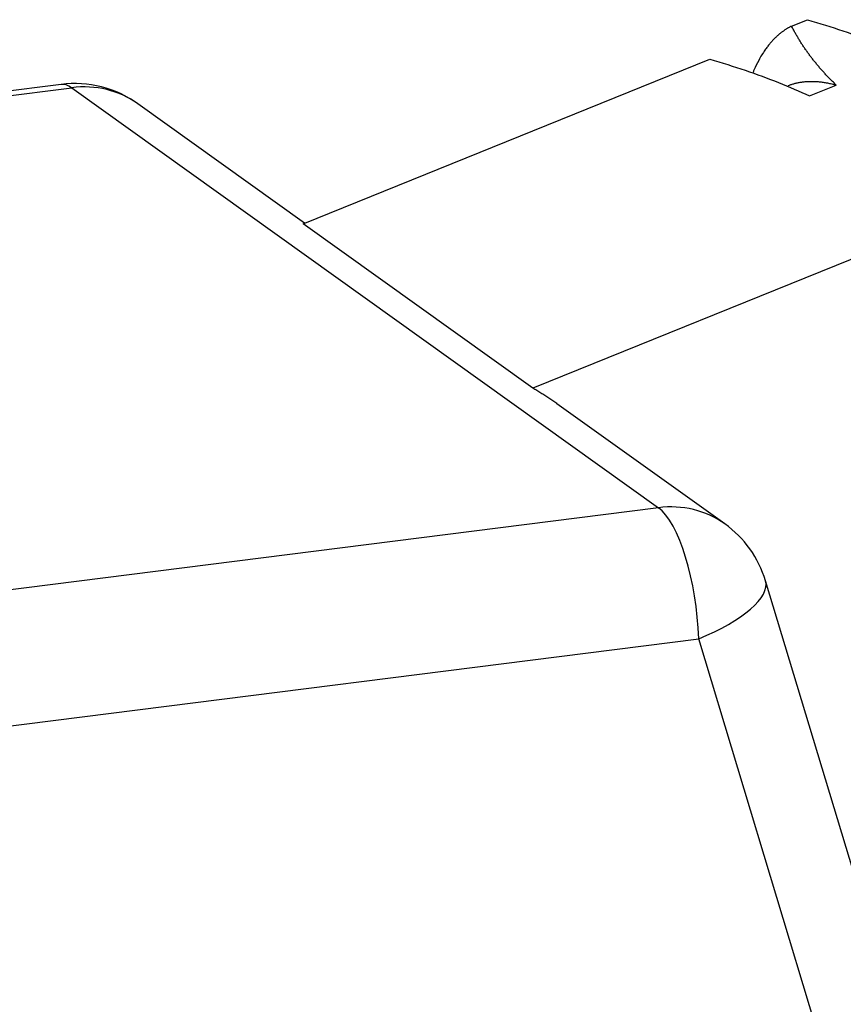
# Model space of a CAD drawing. Units: millimetres. Extents: x 1074 to 1520, y 481 to 796.
# Drawn here: x 1163 to 1174, y 567 to 580 of the extents above; entities that cross this region are included whole.
import ezdxf

# ---------------------------------------------------------------- set-up
doc = ezdxf.new("R2010")
doc.units = ezdxf.units.MM
doc.header["$LTSCALE"] = 65.395
doc.layers.add('TFR-TRI', color=7, linetype='CONTINUOUS')

msp = doc.modelspace()

# ---------------------------------------------------------------- linework, layer by layer
at = {"layer": 'TFR-TRI', "color": 7, "linetype": 'Continuous'}
for p, q in [((1173.525, 580.192), (1173.744, 580.281)), ((1166.778, 577.462), (1172.395, 579.735)), ((1163.435, 579.386), (1135.416, 575.834)), ((1173.772, 579.229), (1174.141, 579.378)), ((1135.561, 575.79), (1163.58, 579.341)), ((1163.58, 579.341), (1171.685, 573.54)), ((1166.798, 577.47), (1164.496, 579.117)), ((1169.95, 575.192), (1166.778, 577.462)), ((1175.457, 577.42), (1169.95, 575.192)), ((1172.602, 573.317), (1170.283, 574.976)), ((1171.685, 573.54), (1143.667, 569.989)), ((1174.931, 566.681), (1173.165, 572.531)), ((1144.223, 568.179), (1172.242, 571.73)), ((1174.008, 565.881), (1172.242, 571.73))]:
    msp.add_line(p, q, dxfattribs=at)
for centre, start, end in [((1163.623, 577.898), 54.4107, 97.2236), ((1171.729, 572.097), 16.7997, 54.4107)]:
    msp.add_arc(centre, 1.5, start, end, dxfattribs=at)
for centre, major_axis, ratio, start_param, end_param in [((1163.623, 577.898), (-0.189, 1.488), 0.321938, 5.993332, 6.283193), ((1163.623, 577.898), (-0.873, -1.22), 0.907267, 3.141593, 3.840557), ((1171.729, 572.097), (0.873, 1.22), 0.907267, 0.000001, 0.698964), ((1171.729, 572.097), (-0.189, 1.488), 0.321938, 4.422536, 5.993332), ((1171.729, 572.097), (-1.436, -0.434), 0.344699, 1.830365, 3.141587)]:
    msp.add_ellipse(centre, major_axis=major_axis, ratio=ratio, start_param=start_param, end_param=end_param, dxfattribs=at)
for points, knots in [([(1173.525, 580.192), (1173.52, 580.19), (1173.511, 580.185), (1173.498, 580.178), (1173.484, 580.17), (1173.47, 580.162), (1173.455, 580.153), (1173.441, 580.144), (1173.426, 580.134), (1173.411, 580.124), (1173.396, 580.113), (1173.381, 580.102), (1173.366, 580.09), (1173.35, 580.077), (1173.335, 580.063), (1173.319, 580.049), (1173.303, 580.034), (1173.287, 580.019), (1173.271, 580.002), (1173.255, 579.985), (1173.239, 579.966), (1173.223, 579.947), (1173.206, 579.927), (1173.19, 579.907), (1173.174, 579.885), (1173.132, 579.826), (1173.074, 579.73), (1173.02, 579.62), (1172.994, 579.56), (1172.989, 579.548)], [0, 0, 0, 0, 0.01981, 0.040156, 0.061037, 0.082454, 0.104408, 0.126897, 0.149922, 0.173484, 0.197583, 0.222218, 0.247391, 0.273101, 0.299349, 0.326134, 0.353458, 0.38132, 0.409721, 0.438661, 0.46814, 0.498159, 0.528718, 0.559818, 0.591458, 0.623638, 0.806792, 0.961134, 1, 1, 1, 1]), ([(1174.141, 579.378), (1174.134, 579.384), (1174.121, 579.397), (1174.102, 579.416), (1174.083, 579.435), (1174.064, 579.454), (1174.045, 579.473), (1174.027, 579.492), (1174.008, 579.511), (1173.99, 579.531), (1173.973, 579.55), (1173.955, 579.569), (1173.938, 579.589), (1173.921, 579.608), (1173.904, 579.628), (1173.887, 579.648), (1173.871, 579.668), (1173.854, 579.688), (1173.838, 579.708), (1173.822, 579.728), (1173.807, 579.748), (1173.791, 579.768), (1173.776, 579.788), (1173.761, 579.809), (1173.746, 579.829), (1173.732, 579.85), (1173.717, 579.871), (1173.703, 579.891), (1173.689, 579.912), (1173.675, 579.933), (1173.662, 579.954), (1173.648, 579.975), (1173.635, 579.996), (1173.622, 580.018), (1173.609, 580.039), (1173.597, 580.061), (1173.584, 580.082), (1173.572, 580.104), (1173.56, 580.126), (1173.548, 580.148), (1173.536, 580.17), (1173.528, 580.184), (1173.525, 580.192)], [0, 0, 0, 0, 0.024983, 0.049945, 0.074887, 0.099812, 0.124721, 0.149615, 0.174497, 0.199369, 0.224232, 0.249088, 0.273938, 0.298786, 0.323631, 0.348477, 0.373324, 0.398175, 0.423031, 0.447893, 0.472765, 0.497647, 0.522541, 0.547448, 0.572372, 0.597312, 0.622271, 0.64725, 0.672251, 0.697276, 0.722326, 0.747403, 0.772509, 0.797645, 0.822812, 0.848012, 0.873248, 0.898519, 0.923829, 0.949178, 0.974568, 1, 1, 1, 1]), ([(1173.476, 579.369), (1173.479, 579.371), (1173.488, 579.374), (1173.504, 579.38), (1173.524, 579.387), (1173.545, 579.394), (1173.566, 579.4), (1173.587, 579.405), (1173.609, 579.41), (1173.631, 579.415), (1173.654, 579.418), (1173.677, 579.422), (1173.701, 579.424), (1173.725, 579.427), (1173.749, 579.428), (1173.774, 579.429), (1173.8, 579.429), (1173.826, 579.429), (1173.852, 579.428), (1173.879, 579.426), (1173.906, 579.424), (1173.933, 579.421), (1173.962, 579.417), (1173.99, 579.412), (1174.019, 579.407), (1174.049, 579.401), (1174.079, 579.394), (1174.11, 579.387), (1174.13, 579.381), (1174.141, 579.378)], [0, 0, 0, 0, 0.013791, 0.047989, 0.082482, 0.11727, 0.152353, 0.187733, 0.223409, 0.259383, 0.295654, 0.332224, 0.369093, 0.406261, 0.443729, 0.481497, 0.519566, 0.557936, 0.596608, 0.635582, 0.674858, 0.714437, 0.75432, 0.794506, 0.834996, 0.87579, 0.916888, 0.958292, 1, 1, 1, 1]), ([(1170.283, 574.976), (1170.282, 574.977), (1170.263, 574.99), (1170.227, 575.016), (1170.172, 575.053), (1170.118, 575.089), (1170.062, 575.124), (1170.006, 575.158), (1169.969, 575.18), (1169.95, 575.192)], [0, 0, 0, 0, 0.008147, 0.173182, 0.338327, 0.503582, 0.668945, 0.834418, 1, 1, 1, 1])]:
    msp.add_open_spline(points, degree=3, knots=knots, dxfattribs=at)
for points in [[(1173.744, 580.281), (1173.912, 580.232), (1174.239, 580.13), (1174.7, 579.962), (1174.985, 579.839), (1175.122, 579.775)], [(1172.395, 579.735), (1172.563, 579.686), (1172.89, 579.584), (1173.35, 579.416), (1173.635, 579.293), (1173.772, 579.229)]]:
    msp.add_open_spline(points, degree=3, dxfattribs=at)

doc.saveas('drawing.dxf')
